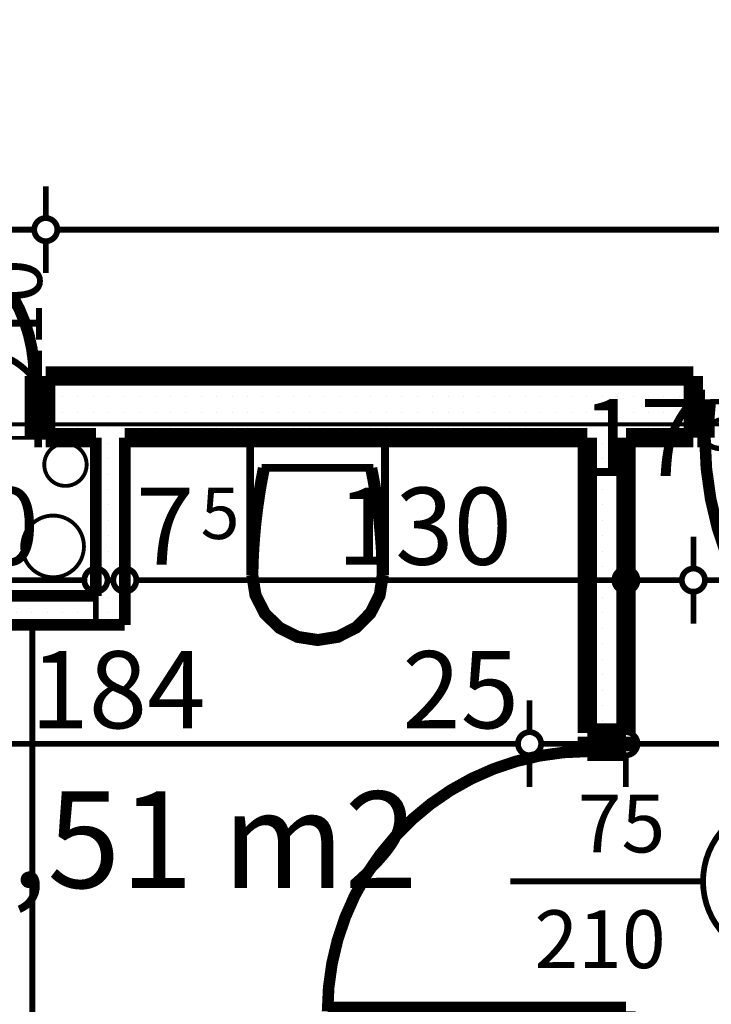
# Model space of a CAD drawing. Extents: x 77010 to 96227, y 86393 to 97631.
# Drawn here: x 86869 to 87048, y 94631 to 94886 of the extents above; entities that cross this region are included whole.
import ezdxf
from ezdxf.enums import TextEntityAlignment as Align

# ---------------------------------------------------------------- set-up
doc = ezdxf.new("R2010")
doc.units = 0
doc.header["$MEASUREMENT"] = 0
doc.linetypes.add('Double Dashed copy', pattern=[226.666667, 100, -50, 26.666667, -50])
for name, color, linetype in [('bani', 7, 'Continuous'), ('KOTI-ext', 7, 'Continuous'), ('lines', 7, 'Continuous'), ('naves', 7, 'Continuous'), ('wall-ext', 7, 'Continuous'), ('Zones', 7, 'Continuous')]:
    doc.layers.add(name, color=color, linetype=linetype)
doc.styles.add('GENERATED_STYLE_1', font='TIMES.TTF')
doc.styles.get("Standard").update_dxf_attribs({"font": 'txt', "bigfont": 'BIGFONT.SHX'})
doc.dimstyles.new('Dimstyle_29FBC', dxfattribs={"dimtxt": 20, "dimasz": 11.4, "dimexe": 0.18, "dimexo": 0, "dimgap": 0.09, "dimtad": 1, "dimdec": 0, "dimzin": 0, "dimdsep": 46, "dimtxsty": 'GENERATED_STYLE_1', "dimblk": 'ARROWHEAD_1', "dimblk1": 'ARROWHEAD_1', "dimblk2": 'ARROWHEAD_1', "dimcen": 0.09, "dimclrd": 11, "dimclre": 11, "dimclrt": 11, "dimazin": 0, "dimtfac": 1, "dimtdec": 4, "dimtmove": 0, "dimatfit": 0, "dimfxl": 0, "dimtolj": 1, "dimtzin": 0, "dimarcsym": 0})
pattern_1 = [(0, (0, 0), (0, 4), [0, -4])]

# ---------------------------------------------------------------- blocks, each defined once
blk = doc.blocks.new('Office_0_662', base_point=(86981.19, 94718.47))
at = {"flags": 1}
for tag in ['ROOM_NAME', 'ROOM_NUMBER', 'ROOM_AREA', 'ROOM_PERIM', 'ROOM_WALLS_SURF', 'ROOM_DOORS_SURF', 'ROOM_WINDS_SURF', 'ROOM_BASELEV', 'ROOM_HEIGHT', 'ROOM_NET_AREA', 'ROOM_REDUCED_AREA', 'ROOM_VOLUME']:
    blk.add_attdef(tag, text='', height=500, dxfattribs=at).set_placement((0, 0), align=Align.TOP_LEFT)
at = {"layer": 'Zones', "color": 133, "style": 'GENERATED_STYLE_1'}
blk.add_attdef('ROOM_CALC_AREA', text='', height=25, dxfattribs=at).set_placement((86909.86, 94685.7), align=Align.TOP_CENTER)
blk = doc.blocks.new('WALL_6847', base_point=(86738.66, 94736.4))
at = {"layer": 'wall-ext'}
h = blk.add_hatch(dxfattribs=at)
h.set_pattern_fill('25 % COPY COPY', scale=4, style=0, pattern_type=0)
h.set_pattern_definition(pattern_1)
h.paths.add_polyline_path([(86731.16, 94728.9), (86896.16, 94728.9), (86888.66, 94736.4), (86738.66, 94736.4)], flags=0)
at = {"layer": 'wall-ext', "color": 3, "linetype": 'Continuous', "const_width": 3}
for points in [[(86888.66, 94736.4), (86738.66, 94736.4)], [(86731.16, 94728.9), (86801.16, 94728.9)], [(86817.16, 94728.9), (86896.16, 94728.9)]]:
    blk.add_lwpolyline(points, dxfattribs=at)
blk = doc.blocks.new('D1_Entrance_St_2634')
at = {"color": 0, "linetype": 'Continuous', "const_width": 5}
for points in [[(20.5, 0), (-15.01, 20.5)], [(-20.5, 0), (-22.5, 0)], [(-22.5, 0), (-22.5, -16)], [(-20.5, -16), (-20.5, 0)], [(22.5, 0), (20.5, 0)], [(20.5, 0), (20.5, -16)], [(22.5, -16), (22.5, 0)], [(-22.5, -16), (-20.5, -16)], [(20.5, -16), (22.5, -16)]]:
    blk.add_lwpolyline(points, dxfattribs=at)
at = {"color": 0, "linetype": 'Continuous', "const_width": 3}
blk.add_lwpolyline([(-15.01, 20.5, 0.131652), (-20.5, 0)], format="xyb", dxfattribs=at)
blk = doc.blocks.new('Window-Door_Marker_-_70_21870')
at = {"color": 11, "linetype": 'Continuous', "const_width": 1.5}
blk.add_lwpolyline([(0, 50), (0, -36)], dxfattribs=at)
at = {"color": 11, "style": 'GENERATED_STYLE_1'}
for tag, p in [('AC_WIDO_A_SIZE', (-7.5, 7.5)), ('AC_WIDO_B_SIZE', (22.5, -3.75))]:
    blk.add_attdef(tag, p, '', height=15, rotation=90, dxfattribs=at)
blk = doc.blocks.new('D1_Entrance_St_2635')
at = {"color": 0, "linetype": 'Continuous', "const_width": 5}
for points in [[(20.5, 0), (-15.01, 20.5)], [(-20.5, 0), (-22.5, 0)], [(-22.5, 0), (-22.5, -16)], [(-20.5, -16), (-20.5, 0)], [(22.5, 0), (20.5, 0)], [(20.5, 0), (20.5, -16)], [(22.5, -16), (22.5, 0)], [(-22.5, -16), (-20.5, -16)], [(20.5, -16), (22.5, -16)]]:
    blk.add_lwpolyline(points, dxfattribs=at)
at = {"color": 0, "linetype": 'Continuous', "const_width": 3}
blk.add_lwpolyline([(-15.01, 20.5, 0.131652), (-20.5, 0)], format="xyb", dxfattribs=at)
blk = doc.blocks.new('Window-Door_Marker_-_70_21886')
at = {"color": 11, "linetype": 'Continuous', "const_width": 1.5}
blk.add_lwpolyline([(0, 50), (0, -36)], dxfattribs=at)
at = {"color": 11, "style": 'GENERATED_STYLE_1'}
for tag, p in [('AC_WIDO_A_SIZE', (-7.5, 7.5)), ('AC_WIDO_B_SIZE', (22.5, -3.75))]:
    blk.add_attdef(tag, p, '', height=15, rotation=90, dxfattribs=at)
blk = doc.blocks.new('WALL_6899', base_point=(86738.66, 94793.4))
at = {"layer": 'wall-ext'}
h = blk.add_hatch(dxfattribs=at)
h.set_pattern_fill('25 % COPY COPY', scale=4, style=0, pattern_type=0)
h.set_pattern_definition(pattern_1)
h.paths.add_polyline_path([(86751.66, 94777.4), (86751.66, 94793.4), (86738.66, 94793.4), (86738.66, 94777.4)], flags=0)
h = blk.add_hatch(dxfattribs=at)
h.set_pattern_fill('25 % COPY COPY', scale=4, style=0, pattern_type=0)
h.set_pattern_definition(pattern_1)
h.paths.add_polyline_path([(86828.66, 94777.4), (86828.66, 94793.4), (86798.66, 94793.4), (86798.66, 94777.4)], flags=0)
h = blk.add_hatch(dxfattribs=at)
h.set_pattern_fill('25 % COPY COPY', scale=4, style=0, pattern_type=0)
h.set_pattern_definition(pattern_1)
h.paths.add_polyline_path([(86888.66, 94777.4), (86888.66, 94793.4), (86875.66, 94793.4), (86875.66, 94777.4)], flags=0)
at = {"layer": 'wall-ext', "color": 7, "linetype": 'Continuous', "const_width": 5}
for points in [[(86751.66, 94793.4), (86738.66, 94793.4)], [(86751.66, 94793.4), (86751.66, 94777.4)], [(86798.66, 94793.4), (86798.66, 94777.4)], [(86828.66, 94793.4), (86798.66, 94793.4)], [(86828.66, 94793.4), (86828.66, 94777.4)], [(86875.66, 94793.4), (86875.66, 94777.4)], [(86888.66, 94793.4), (86875.66, 94793.4)], [(86738.66, 94777.4), (86751.66, 94777.4)], [(86798.66, 94777.4), (86828.66, 94777.4)], [(86875.66, 94777.4), (86888.66, 94777.4)]]:
    blk.add_lwpolyline(points, dxfattribs=at)
at = {"layer": 'wall-ext', "color": 133}
for name, p in [('Window-Door_Marker_-_70_21886', (86775.16, 94793.4)), ('Window-Door_Marker_-_70_21870', (86852.16, 94793.4))]:
    blk.add_blockref(name, p, dxfattribs=at).add_auto_attribs({'AC_WIDO_A_SIZE': '45', 'AC_WIDO_B_SIZE': '210'})
blk.add_blockref('D1_Entrance_St_2635', (86775.16, 94793.4), dxfattribs=at)
at = {"layer": 'wall-ext', "color": 133, "xscale": -1}
blk.add_blockref('D1_Entrance_St_2634', (86852.16, 94793.4), dxfattribs=at)
blk = doc.blocks.new('WALL_6909', base_point=(86888.66, 94736.4))
at = {"layer": 'wall-ext'}
h = blk.add_hatch(dxfattribs=at)
h.set_pattern_fill('25 % COPY COPY', scale=4, style=0, pattern_type=0)
h.set_pattern_definition(pattern_1)
h.paths.add_polyline_path([(86896.16, 94728.9), (86896.16, 94777.4), (86888.66, 94777.4), (86888.66, 94736.4)], flags=0)
at = {"layer": 'wall-ext', "color": 3, "linetype": 'Continuous', "const_width": 3}
for points in [[(86888.66, 94777.4), (86888.66, 94736.4)], [(86896.16, 94728.9), (86896.16, 94777.4)]]:
    blk.add_lwpolyline(points, dxfattribs=at)
blk = doc.blocks.new('D1_Metal_2670')
at = {"color": 0, "linetype": 'Continuous', "const_width": 5}
for points in [[(33.7, 0), (33.7, 67.4)], [(-33.7, 0), (-37.5, 0)], [(-37.5, 0), (-37.5, -10)], [(-33.7, -10), (-33.7, 0)], [(37.5, 0), (33.7, 0)], [(33.7, 0), (33.7, -10)], [(37.5, -10), (37.5, 0)], [(-37.5, -10), (-33.7, -10)], [(33.7, -10), (37.5, -10)]]:
    blk.add_lwpolyline(points, dxfattribs=at)
at = {"color": 0, "linetype": 'Continuous', "const_width": 3}
blk.add_lwpolyline([(33.7, 67.4, 0.414214), (-33.7, 0)], format="xyb", dxfattribs=at)
blk = doc.blocks.new('Window-Door_Marker_-_70_21830')
at = {"color": 11, "linetype": 'Continuous', "const_width": 1.5}
blk.add_lwpolyline([(-20, 40, 1), (20, 40, 1)], format="xyb", close=True, dxfattribs=at)
blk.add_lwpolyline([(0, 20), (0, -30)], dxfattribs=at)
at = {"color": 11, "style": 'GENERATED_STYLE_1'}
for tag, p, rotation in [('AC_WIDO_A_SIZE', (-7.5, -12.5), 90), ('AC_WIDO_B_SIZE', (22.5, -23.75), 90), ('AC_MarkerText_1', (5.625, 47.5), 180)]:
    blk.add_attdef(tag, p, '', height=15, rotation=rotation, dxfattribs=at)
blk = doc.blocks.new('WALL_6927', base_point=(87016.16, 94793.4))
at = {"layer": 'wall-ext'}
h = blk.add_hatch(dxfattribs=at)
h.set_pattern_fill('25 % COPY COPY', scale=4, style=0, pattern_type=0)
h.set_pattern_definition(pattern_1)
h.paths.add_polyline_path([(87026.16, 94777.4), (87016.16, 94777.4), (87016.16, 94700.9), (87026.16, 94700.9)], flags=0)
at = {"layer": 'wall-ext', "color": 7, "linetype": 'Continuous', "const_width": 5}
for points in [[(87016.16, 94777.4), (87016.16, 94700.9)], [(87026.16, 94700.9), (87026.16, 94777.4)], [(87016.16, 94700.9), (87026.16, 94700.9)]]:
    blk.add_lwpolyline(points, dxfattribs=at)
at = {"layer": 'wall-ext', "color": 133, "xscale": -1, "rotation": 90}
blk.add_blockref('D1_Metal_2670', (87016.16, 94662.4), dxfattribs=at)
at = {"layer": 'wall-ext', "color": 133, "rotation": 270}
blk.add_blockref('Window-Door_Marker_-_70_21830', (87026.16, 94662.4), dxfattribs=at).add_auto_attribs({'AC_MarkerText_1': '5', 'AC_WIDO_A_SIZE': '75', 'AC_WIDO_B_SIZE': '210'})
blk = doc.blocks.new('D1_Metal_2699')
at = {"color": 0, "linetype": 'Continuous', "const_width": 3}
blk.add_lwpolyline([(43, 86, 0.414214), (-43, 0)], format="xyb", dxfattribs=at)
at = {"color": 0, "linetype": 'Continuous', "const_width": 5}
for points in [[(43, 0), (43, 86)], [(-43, 0), (-45, 0)], [(-45, 0), (-45, -10)], [(-43, -10), (-43, 0)], [(45, 0), (43, 0)], [(43, 0), (43, -10)], [(45, -10), (45, 0)], [(-45, -10), (-43, -10)], [(43, -10), (45, -10)]]:
    blk.add_lwpolyline(points, dxfattribs=at)
blk = doc.blocks.new('WALL_7017', base_point=(87518.66, 94793.4))
at = {"layer": 'wall-ext'}
h = blk.add_hatch(dxfattribs=at)
h.set_pattern_fill('25 % COPY COPY', scale=4, style=0, pattern_type=0)
h.set_pattern_definition(pattern_1)
h.paths.add_polyline_path([(87043.66, 94777.4), (87043.66, 94793.4), (86888.66, 94793.4), (86888.66, 94777.4)], flags=0)
at = {"layer": 'wall-ext', "color": 7, "linetype": 'Continuous', "const_width": 5}
for points in [[(87043.66, 94793.4), (86888.66, 94793.4)], [(87043.66, 94793.4), (87043.66, 94777.4)], [(86896.16, 94777.4), (87016.16, 94777.4)], [(87026.16, 94777.4), (87043.66, 94777.4)]]:
    blk.add_lwpolyline(points, dxfattribs=at)
at = {"layer": 'wall-ext', "color": 133, "xscale": -1, "rotation": 180.0000000000021}
blk.add_blockref('D1_Metal_2699', (87089.66, 94777.4), dxfattribs=at)
blk = doc.blocks.new('WC_1_Symb_9113')
at = {"layer": 'bani', "color": 0, "linetype": 'Continuous', "const_width": 2}
for points in [[(0, 0), (0, 35)], [(35.61, 35), (0, 35)], [(35.61, 35), (32.11, 34.91), (28.61, 34.74), (25.11, 34.49), (21.62, 34.15), (18.14, 33.73), (14.67, 33.23), (11.22, 32.64), (7.78, 31.98)], [(35.61, 0), (40.99, 0.86), (45.83, 3.34), (49.68, 7.21), (52.15, 12.09), (53, 17.5), (52.15, 22.91), (49.68, 27.79), (45.83, 31.66), (40.99, 34.14), (35.61, 35)], [(35.63, 33.86), (32.12, 33.77), (28.62, 33.6), (25.12, 33.34), (21.63, 33.01), (18.15, 32.58), (14.68, 32.08), (11.22, 31.49), (7.78, 30.82)], [(35.37, 1.14), (40.42, 1.87), (45.01, 4.15), (48.66, 7.74), (51.03, 12.3), (51.87, 17.38), (51.1, 22.46), (48.81, 27.06), (45.21, 30.71), (40.66, 33.05), (35.61, 33.86)], [(7.78, 31.98), (7.78, 3.02)], [(7.78, 4.18), (11.22, 3.51), (14.68, 2.92), (18.15, 2.42), (21.63, 1.99), (25.12, 1.66), (28.62, 1.4), (32.12, 1.23), (35.63, 1.14)], [(7.78, 3.02), (11.22, 2.36), (14.67, 1.77), (18.14, 1.27), (21.62, 0.85), (25.11, 0.51), (28.61, 0.26), (32.11, 0.09), (35.61, 0)], [(35.61, 0), (0, 0)]]:
    blk.add_lwpolyline(points, dxfattribs=at)
blk = doc.blocks.new('*D2002')
at = {"layer": 'KOTI-ext', "color": 11, "linetype": 'Continuous', "const_width": 1.5}
for points in [[(90406.84, 95024.4), (90406.84, 95021.4)], [(90395.59, 95018.4), (90403.84, 95018.4)], [(90409.84, 95018.4), (90418.09, 95018.4)], [(90406.84, 95015.4), (90406.84, 94751.4)], [(90395.59, 94748.4), (90403.84, 94748.4)], [(90409.84, 94748.4), (90418.09, 94748.4)], [(90406.84, 94745.4), (90406.84, 94742.4)]]:
    blk.add_lwpolyline(points, dxfattribs=at)
for points in [[(90403.84, 95018.4, 1), (90409.84, 95018.4, 1)], [(90403.84, 94748.4, 1), (90409.84, 94748.4, 1)]]:
    blk.add_lwpolyline(points, format="xyb", close=True, dxfattribs=at)
at = {"layer": 'KOTI-ext', "color": 11, "style": 'GENERATED_STYLE_1', "oblique": 0}
blk.add_text('270', height=20, rotation=90, dxfattribs=at).set_placement((90402.84, 94860.9))
blk = doc.blocks.new('ARROWHEAD_1')
at = {"color": 0, "linetype": 'Continuous'}
blk.add_line((0, 0), (-1, 0), dxfattribs=at)
blk.add_circle((0, 0), 0.25, dxfattribs=at)
blk = doc.blocks.new('*D2472')
at = {"layer": 'KOTI-ext', "color": 11, "linetype": 'Continuous', "const_width": 1.5}
for points in [[(86817.16, 94701.08), (86817.16, 94709.33)], [(87001.16, 94701.08), (87001.16, 94709.33)], [(86820.16, 94698.08), (86998.16, 94698.08)], [(86817.16, 94686.83), (86817.16, 94695.08)], [(87001.16, 94686.83), (87001.16, 94695.08)]]:
    blk.add_lwpolyline(points, dxfattribs=at)
for points in [[(86814.16, 94698.08, 1), (86820.16, 94698.08, 1)], [(86998.16, 94698.08, 1), (87004.16, 94698.08, 1)]]:
    blk.add_lwpolyline(points, format="xyb", close=True, dxfattribs=at)
at = {"layer": 'KOTI-ext', "color": 11, "style": 'GENERATED_STYLE_1', "oblique": 0}
for s, p in [('184', (86871.66, 94702.08)), ('25', (86968.16, 94702.08))]:
    blk.add_text(s, height=20, dxfattribs=at).set_placement(p)
blk = doc.blocks.new('*D2473')
at = {"layer": 'KOTI-ext', "color": 11, "linetype": 'Continuous', "const_width": 1.5}
for points in [[(87001.16, 94701.08), (87001.16, 94709.33)], [(87026.16, 94701.08), (87026.16, 94709.33)], [(87004.16, 94698.08), (87023.16, 94698.08)], [(87001.16, 94686.83), (87001.16, 94695.08)], [(87026.16, 94686.83), (87026.16, 94695.08)]]:
    blk.add_lwpolyline(points, dxfattribs=at)
for points in [[(86998.16, 94698.08, 1), (87004.16, 94698.08, 1)], [(87023.16, 94698.08, 1), (87029.16, 94698.08, 1)]]:
    blk.add_lwpolyline(points, format="xyb", close=True, dxfattribs=at)
blk = doc.blocks.new('*D2474')
at = {"layer": 'KOTI-ext', "color": 11, "linetype": 'Continuous', "const_width": 1.5}
for points in [[(87026.16, 94701.08), (87026.16, 94709.33)], [(87199.66, 94701.08), (87199.66, 94709.33)], [(87029.16, 94698.08), (87196.66, 94698.08)], [(87026.16, 94686.83), (87026.16, 94695.08)], [(87199.66, 94686.83), (87199.66, 94695.08)]]:
    blk.add_lwpolyline(points, dxfattribs=at)
for points in [[(87023.16, 94698.08, 1), (87029.16, 94698.08, 1)], [(87196.66, 94698.08, 1), (87202.66, 94698.08, 1)]]:
    blk.add_lwpolyline(points, format="xyb", close=True, dxfattribs=at)
at = {"layer": 'KOTI-ext', "color": 11, "style": 'GENERATED_STYLE_1', "oblique": 0}
blk.add_text('173', height=20, dxfattribs=at).set_placement((87115.41, 94702.08), align=Align.RIGHT)
for s, height, p in [('5', 13.33, (87116.24, 94708.74)), ('16', 20, (87166.66, 94702.08))]:
    blk.add_text(s, height=height, dxfattribs=at).set_placement(p)
blk = doc.blocks.new('*D3342')
at = {"layer": 'KOTI-ext', "color": 11, "linetype": 'Continuous', "const_width": 1.5}
for points in [[(86828.66, 94834.36), (86828.66, 94842.61)], [(86875.66, 94834.36), (86875.66, 94842.61)], [(86831.66, 94831.36), (86872.66, 94831.36)], [(86828.66, 94820.11), (86828.66, 94828.36)], [(86875.66, 94820.11), (86875.66, 94828.36)]]:
    blk.add_lwpolyline(points, dxfattribs=at)
for points in [[(86825.66, 94831.36, 1), (86831.66, 94831.36, 1)], [(86872.66, 94831.36, 1), (86878.66, 94831.36, 1)]]:
    blk.add_lwpolyline(points, format="xyb", close=True, dxfattribs=at)
at = {"layer": 'KOTI-ext', "color": 11, "style": 'GENERATED_STYLE_1', "oblique": 0}
blk.add_text('47', height=20, dxfattribs=at).set_placement((86837.16, 94835.36))
blk = doc.blocks.new('*D3343')
at = {"layer": 'KOTI-ext', "color": 11, "linetype": 'Continuous', "const_width": 1.5}
for points in [[(86875.66, 94834.36), (86875.66, 94842.61)], [(87531.66, 94834.36), (87531.66, 94842.61)], [(86878.66, 94831.36), (87528.66, 94831.36)], [(86875.66, 94820.11), (86875.66, 94828.36)], [(87531.66, 94820.11), (87531.66, 94828.36)]]:
    blk.add_lwpolyline(points, dxfattribs=at)
for points in [[(86872.66, 94831.36, 1), (86878.66, 94831.36, 1)], [(87528.66, 94831.36, 1), (87534.66, 94831.36, 1)]]:
    blk.add_lwpolyline(points, format="xyb", close=True, dxfattribs=at)
at = {"layer": 'KOTI-ext', "color": 11, "style": 'GENERATED_STYLE_1', "oblique": 0}
blk.add_text('656', height=20, dxfattribs=at).set_placement((87181.16, 94835.36))
blk = doc.blocks.new('*D3450')
at = {"layer": 'KOTI-ext', "color": 11, "linetype": 'Continuous', "const_width": 1.5}
for points in [[(86828.66, 94743.49), (86828.66, 94751.74)], [(86888.66, 94743.49), (86888.66, 94751.74)], [(86831.66, 94740.49), (86885.66, 94740.49)], [(86828.66, 94729.24), (86828.66, 94737.49)], [(86888.66, 94729.24), (86888.66, 94737.49)]]:
    blk.add_lwpolyline(points, dxfattribs=at)
for points in [[(86825.66, 94740.49, 1), (86831.66, 94740.49, 1)], [(86885.66, 94740.49, 1), (86891.66, 94740.49, 1)]]:
    blk.add_lwpolyline(points, format="xyb", close=True, dxfattribs=at)
at = {"layer": 'KOTI-ext', "color": 11, "style": 'GENERATED_STYLE_1', "oblique": 0}
blk.add_text('60', height=20, dxfattribs=at).set_placement((86843.66, 94744.49))
blk = doc.blocks.new('*D3451')
at = {"layer": 'KOTI-ext', "color": 11, "linetype": 'Continuous', "const_width": 1.5}
for points in [[(86888.66, 94743.49), (86888.66, 94751.74)], [(86896.16, 94743.49), (86896.16, 94751.74)], [(86891.66, 94740.49), (86893.16, 94740.49)], [(86888.66, 94729.24), (86888.66, 94737.49)], [(86896.16, 94729.24), (86896.16, 94737.49)]]:
    blk.add_lwpolyline(points, dxfattribs=at)
for points in [[(86885.66, 94740.49, 1), (86891.66, 94740.49, 1)], [(86893.16, 94740.49, 1), (86899.16, 94740.49, 1)]]:
    blk.add_lwpolyline(points, format="xyb", close=True, dxfattribs=at)
blk = doc.blocks.new('*D3452')
at = {"layer": 'KOTI-ext', "color": 11, "linetype": 'Continuous', "const_width": 1.5}
for points in [[(86896.16, 94743.49), (86896.16, 94751.74)], [(87026.16, 94743.49), (87026.16, 94751.74)], [(86899.16, 94740.49), (87023.16, 94740.49)], [(86896.16, 94729.24), (86896.16, 94737.49)], [(87026.16, 94729.24), (87026.16, 94737.49)]]:
    blk.add_lwpolyline(points, dxfattribs=at)
for points in [[(86893.16, 94740.49, 1), (86899.16, 94740.49, 1)], [(87023.16, 94740.49, 1), (87029.16, 94740.49, 1)]]:
    blk.add_lwpolyline(points, format="xyb", close=True, dxfattribs=at)
at = {"layer": 'KOTI-ext', "color": 11, "style": 'GENERATED_STYLE_1', "oblique": 0}
for s, p in [('17', (87044.91, 94767.49)), ('7', (86914.16, 94744.49))]:
    blk.add_text(s, height=20, dxfattribs=at).set_placement(p, align=Align.RIGHT)
for s, height, p in [('5', 13.33, (86915.83, 94751.16)), ('130', 20, (86951.16, 94744.49))]:
    blk.add_text(s, height=height, dxfattribs=at).set_placement(p)
blk = doc.blocks.new('*D3453')
at = {"layer": 'KOTI-ext', "color": 11, "linetype": 'Continuous', "const_width": 1.5}
for points in [[(87026.16, 94743.49), (87026.16, 94751.74)], [(87043.66, 94743.49), (87043.66, 94751.74)], [(87029.16, 94740.49), (87040.66, 94740.49)], [(87026.16, 94729.24), (87026.16, 94737.49)], [(87043.66, 94729.24), (87043.66, 94737.49)]]:
    blk.add_lwpolyline(points, dxfattribs=at)
for points in [[(87023.16, 94740.49, 1), (87029.16, 94740.49, 1)], [(87040.66, 94740.49, 1), (87046.66, 94740.49, 1)]]:
    blk.add_lwpolyline(points, format="xyb", close=True, dxfattribs=at)
blk = doc.blocks.new('*D3454')
at = {"layer": 'KOTI-ext', "color": 11, "linetype": 'Continuous', "const_width": 1.5}
for points in [[(87043.66, 94743.49), (87043.66, 94751.74)], [(87135.66, 94743.49), (87135.66, 94751.74)], [(87046.66, 94740.49), (87132.66, 94740.49)], [(87043.66, 94729.24), (87043.66, 94737.49)], [(87135.66, 94729.24), (87135.66, 94737.49)]]:
    blk.add_lwpolyline(points, dxfattribs=at)
for points in [[(87040.66, 94740.49, 1), (87046.66, 94740.49, 1)], [(87132.66, 94740.49, 1), (87138.66, 94740.49, 1)]]:
    blk.add_lwpolyline(points, format="xyb", close=True, dxfattribs=at)
at = {"layer": 'KOTI-ext', "color": 11, "style": 'GENERATED_STYLE_1', "oblique": 0}
for s, height, p in [('5', 13.33, (87046.02, 94774.16)), ('92', 20, (87074.66, 94744.49))]:
    blk.add_text(s, height=height, dxfattribs=at).set_placement(p)
blk = doc.blocks.new('DIM_5265', base_point=(82926.16, 94698.08))
at = {"layer": 'KOTI-ext', "color": 11, "linetype": 'Continuous'}
for base, p1, p2, picture, middle in [((82926.16, 94698.08), (86817.16, 94625.15), (87001.16, 94623.9), '*D2472', (86879.16, 94712.08)), ((82926.16016771, 94698.07570863), (87026.16016771, 94623.90058556), (87199.66016771, 94653.65058556), '*D2474', (87077.91016641, 94712.07570882))]:
    dim = blk.add_linear_dim(base=base, p1=p1, p2=p2, dimstyle='Dimstyle_29FBC', dxfattribs=at)
    dim.commit()
    dim.dimension.update_dxf_attribs({"geometry": picture, "text_midpoint": middle})
dim = blk.add_aligned_dim(p1=(87001.16, 94623.9), p2=(87026.16, 94623.9), distance=74.18, dimstyle='Dimstyle_29FBC', dxfattribs=at)
dim.commit()
dim.dimension.update_dxf_attribs({"geometry": '*D2473', "text_midpoint": (86983.16, 94712.08)})
blk = doc.blocks.new('DIM_5304', base_point=(82866.16, 94831.36))
at = {"layer": 'KOTI-ext', "color": 11, "linetype": 'Continuous'}
dim = blk.add_aligned_dim(p1=(86828.66, 94793.4), p2=(86875.66, 94793.4), distance=37.96, dimstyle='Dimstyle_29FBC', dxfattribs=at)
dim.commit()
dim.dimension.update_dxf_attribs({"geometry": '*D3342', "text_midpoint": (86852.16, 94845.36)})
dim = blk.add_aligned_dim(p1=(86875.66, 94793.4), p2=(87531.66, 94793.4), distance=37.96, dimstyle='Dimstyle_29FBC', dxfattribs=at)
dim.commit()
dim.dimension.update_dxf_attribs({"geometry": '*D3343', "text_midpoint": (87188.66, 94845.36), "text_rotation": 360})
blk = doc.blocks.new('DIM_5305', base_point=(82931.16, 94740.49))
at = {"layer": 'KOTI-ext', "color": 11, "linetype": 'Continuous'}
for base, p1, p2, picture, middle in [((82931.16344351, 94740.49138734), (87026.16016771, 94623.90058556), (87043.66016771, 94793.40058556), '*D3453', (87029.91016676, 94777.49138863)), ((82931.16, 94740.49), (86896.16, 94728.9), (87026.16, 94623.9), '*D3452', (86966.16, 94754.49)), ((82931.16344351, 94740.49138734), (86888.66016771, 94777.40058556), (86896.16016771, 94728.90058556), '*D3451', (86914.16016712, 94754.49138753))]:
    dim = blk.add_linear_dim(base=base, p1=p1, p2=p2, dimstyle='Dimstyle_29FBC', dxfattribs=at)
    dim.commit()
    dim.dimension.update_dxf_attribs({"geometry": picture, "text_midpoint": middle})
for p1, p2, distance, picture, middle in [((87043.66, 94793.4), (87135.66, 94793.4), -52.91, '*D3454', (87082.16, 94754.49)), ((86828.66, 94777.4), (86888.66, 94777.4), -36.91, '*D3450', (86851.16, 94754.49))]:
    dim = blk.add_aligned_dim(p1=p1, p2=p2, distance=distance, dimstyle='Dimstyle_29FBC', dxfattribs=at)
    dim.commit()
    dim.dimension.update_dxf_attribs({"geometry": picture, "text_midpoint": middle})

msp = doc.modelspace()

# ---------------------------------------------------------------- linework, layer by layer
at = {"color": 45, "linetype": 'Double Dashed copy', "const_width": 1}
msp.add_lwpolyline([(81227.88, 94780.9), (92009.44, 94780.9)], dxfattribs=at)
at = {"layer": 'bani', "color": 133, "linetype": 'Continuous', "const_width": 1.5}
msp.add_lwpolyline([(86872.16, 94600.4), (86872.16, 94728.9)], dxfattribs=at)
at = {"layer": 'lines', "color": 91, "linetype": 'Continuous', "const_width": 1}
msp.add_lwpolyline([(86888.66, 94777.4), (86738.66, 94777.4)], dxfattribs=at)
at = {"layer": 'naves', "color": 91, "linetype": 'Continuous', "const_width": 1}
for points in [[(86875.26, 94770.42, 1), (86886.26, 94770.42, 1)], [(86869.56, 94749.23, 1), (86885.56, 94749.23, 1)]]:
    msp.add_lwpolyline(points, format="xyb", close=True, dxfattribs=at)

# ---------------------------------------------------------------- block references
at = {"layer": 'bani', "color": 133, "xscale": -1, "rotation": 90}
msp.add_blockref('WC_1_Symb_9113', (86963.66, 94777.4), dxfattribs=at)
at = {"layer": 'KOTI-ext', "color": 11, "linetype": 'Continuous'}
for name, p in [('DIM_5304', (82866.16, 94831.36)), ('DIM_5305', (82931.16, 94740.49)), ('DIM_5265', (82926.16, 94698.08))]:
    msp.add_blockref(name, p, dxfattribs=at)
at = {"layer": 'wall-ext', "color": 7}
for name, p in [('WALL_7017', (87518.66, 94793.4)), ('WALL_6899', (86738.66, 94793.4)), ('WALL_6927', (87016.16, 94793.4))]:
    msp.add_blockref(name, p, dxfattribs=at)
at = {"layer": 'wall-ext', "color": 3}
for name, p in [('WALL_6909', (86888.66, 94736.4)), ('WALL_6847', (86738.66, 94736.4))]:
    msp.add_blockref(name, p, dxfattribs=at)
at = {"layer": 'Zones', "color": 254, "linetype": 'Continuous'}
msp.add_blockref('Office_0_662', (86981.19, 94718.47), dxfattribs=at).add_auto_attribs({'ROOM_CALC_AREA': '4,51 m2'})

# ---------------------------------------------------------------- dimensions: what is measured, and where the dimension line sits
at = {"layer": 'KOTI-ext', "color": 11, "linetype": 'Continuous'}
dim = msp.add_aligned_dim(p1=(82856.16, 95018.4), p2=(82856.16, 94748.4), distance=7550.68, dimstyle='Dimstyle_29FBC', dxfattribs=at)
dim.commit()
dim.dimension.update_dxf_attribs({"geometry": '*D2002', "text_midpoint": (90392.84, 94868.4), "text_rotation": 270})

doc.saveas('drawing.dxf')
